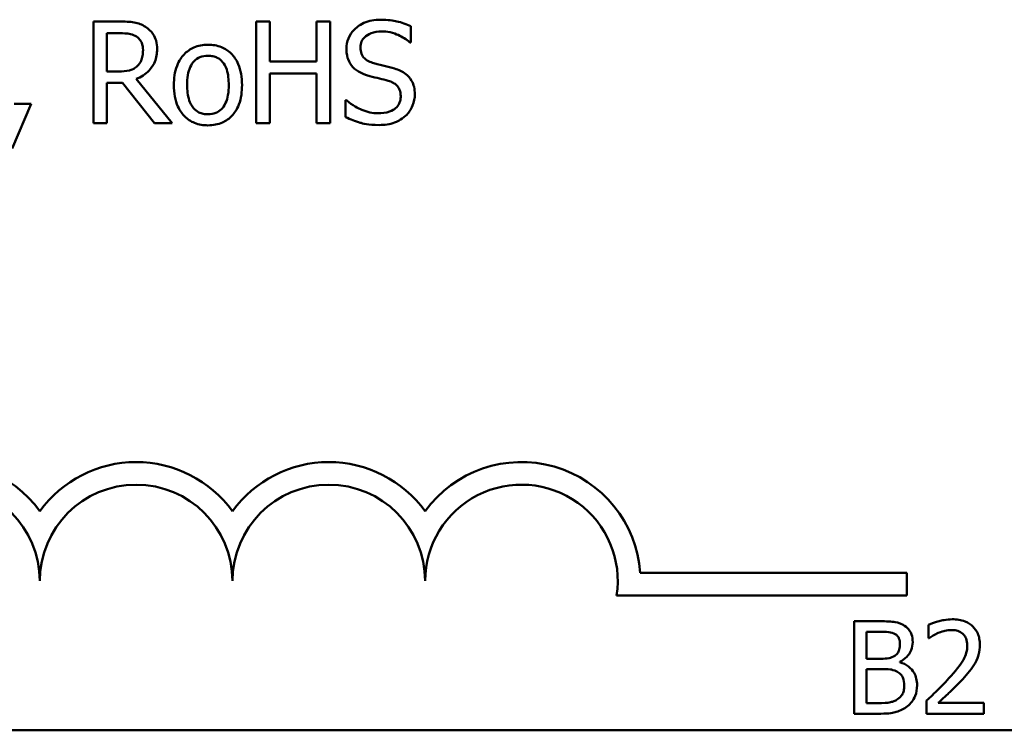
# Model space of a CAD drawing. Units: inches. Extents: x 0.05 to 2.15, y 0.02 to 1.67.
# Drawn here: x 1.73 to 1.82, y 0.5 to 0.56 of the extents above; entities that cross this region are included whole.
import ezdxf

# ---------------------------------------------------------------- set-up
doc = ezdxf.new("R2010")
doc.units = ezdxf.units.IN
doc.header["$LTSCALE"] = 0.1
doc.header["$MEASUREMENT"] = 0
doc.layers.add('Visible (ANSI)', color=7, linetype='Continuous', lineweight=50)

msp = doc.modelspace()

# ---------------------------------------------------------------- linework, layer by layer
at = {"layer": 'Visible (ANSI)'}
for p, q in [((1.743382029384624, 0.562493376986617), (1.741114282213058, 0.562493376986617)), ((1.741114282213058, 0.562493376986617), (1.741114282213058, 0.5536933769560795)), ((1.756360959737603, 0.562493376986617), (1.755191429749754, 0.562493376986617)), ((1.755191429749754, 0.562493376986617), (1.755191429749754, 0.5536933769560795)), ((1.756360959737603, 0.5590418372663735), (1.756360959737603, 0.562493376986617)), ((1.76158105700045, 0.562493376986617), (1.760411527012599, 0.562493376986617)), ((1.760411527012599, 0.562493376986617), (1.760411527012599, 0.5590418372663735)), ((1.76158105700045, 0.5536933769560795), (1.76158105700045, 0.562493376986617)), ((1.742283812200909, 0.558171821055899), (1.742283812200909, 0.5614807351678677)), ((1.742283812200909, 0.5614807351678677), (1.743446210908347, 0.5614807351678677)), ((1.768569711805901, 0.5606820317615304), (1.768569711805901, 0.562079762722621)), ((1.768484136440938, 0.5606820317615304), (1.768569711805901, 0.5606820317615304)), ((1.760411527012599, 0.5590418372663735), (1.756360959737603, 0.5590418372663735)), ((1.743310716580485, 0.558171821055899), (1.742283812200909, 0.558171821055899)), ((1.756360959737603, 0.5536933769560795), (1.756360959737603, 0.5580006703259695)), ((1.756360959737603, 0.5580006703259695), (1.760411527012599, 0.5580006703259695)), ((1.760411527012599, 0.5580006703259695), (1.760411527012599, 0.5536933769560795)), ((1.742283812200909, 0.5536933769560795), (1.742283812200909, 0.5571948356392186)), ((1.742283812200909, 0.5571948356392186), (1.743624492918691, 0.5571948356392186)), ((1.743624492918691, 0.5571948356392186), (1.746405692280043, 0.5536933769560795)), ((1.747924655008167, 0.5536933769560795), (1.744794022906539, 0.5575228745382499)), ((1.73407570844471, 0.5515040738690653), (1.735730165500696, 0.5553763591337184)), ((1.735730165500696, 0.5553763591337184), (1.734253990455053, 0.5553763591337184)), ((1.76301444436361, 0.5556901354719224), (1.762928868998646, 0.5556901354719224)), ((1.762928868998646, 0.5556901354719224), (1.762928868998646, 0.5542210917066949)), ((1.741114282213058, 0.5536933769560795), (1.742283812200909, 0.5536933769560795)), ((1.746405692280043, 0.5536933769560795), (1.747924655008167, 0.5536933769560795)), ((1.755191429749754, 0.5536933769560795), (1.756360959737603, 0.5536933769560795)), ((1.760411527012599, 0.5536933769560795), (1.76158105700045, 0.5536933769560795)), ((1.788405006122553, 0.5147795406307032), (1.811469044826066, 0.5147795406307032)), ((1.811469044826066, 0.5147795406307032), (1.811469044826066, 0.5128198053925233)), ((1.811469044826066, 0.5128198053925233), (1.786373152677743, 0.5128198053925233)), ((1.806933038184033, 0.5105955693446976), (1.806933038184033, 0.502595569245826)), ((1.809052973380411, 0.5105955693446976), (1.806933038184033, 0.5105955693446976)), ((1.813357673595688, 0.5102843861966054), (1.813357673595688, 0.5091433813202669)), ((1.807996247273349, 0.5073475952364845), (1.807996247273349, 0.5096879518294284)), ((1.807996247273349, 0.5096879518294284), (1.809014075486899, 0.5096879518294284)), ((1.813357673595688, 0.5091433813202669), (1.813416020435955, 0.5091433813202669)), ((1.809202081972205, 0.5073475952364845), (1.807996247273349, 0.5073475952364845)), ((1.810861725428698, 0.5070428950706443), (1.810861725428698, 0.507081792964156)), ((1.807996247273349, 0.5035031867610948), (1.807996247273349, 0.5064594266679713)), ((1.807996247273349, 0.5064594266679713), (1.809202081972205, 0.5064594266679713)), ((1.808858483912852, 0.5035031867610948), (1.807996247273349, 0.5035031867610948)), ((1.813189116057138, 0.5037300911399121), (1.813189116057138, 0.502595569245826)), ((1.818122665550849, 0.5035226357078506), (1.814193978306185, 0.5035226357078506)), ((1.818122665550849, 0.502595569245826), (1.818122665550849, 0.5035226357078506)), ((1.806933038184033, 0.502595569245826), (1.809228013901213, 0.502595569245826)), ((1.813189116057138, 0.502595569245826), (1.818122665550849, 0.502595569245826)), ((2.069095637404349, 0.5011574193725458), (1.426428970737682, 0.5011574193725458))]:
    msp.add_line(p, q, dxfattribs=at)
for centre, radius, start, end in [((1.728135711492735, 0.5140803636688249), 0.0102930685712758, 35.94251469294996, 169.0242400062512), ((1.744802378159399, 0.5140803636688251), 0.0102930685715874, 35.94251469294971, 144.0574853083074), ((1.761469044826066, 0.5140803636688251), 0.0102930685714904, 35.94251469294999, 144.0574853066588), ((1.778135711492735, 0.5140803636688249), 0.010293068571422, 3.894927878370916, 144.0574853071714), ((1.728135711492735, 0.5140803636688249), 0.0083333333330956, 0, 180), ((1.744802378159399, 0.5140803636688251), 0.0083333333335711, 0, 180), ((1.761469044826066, 0.5140803636688251), 0.0083333333330956, 0, 180), ((1.778135711492735, 0.5140803636688249), 0.0083333333333333, 351.2996422013264, 180)]:
    msp.add_arc(centre, radius, start, end, dxfattribs=at)
for points, knots in [([(1.745621251434534, 0.5620298437597246), (1.745470956530114, 0.5621269573902719), (1.745312733086262, 0.5622096828301943), (1.744984881257114, 0.5623381815324608), (1.744818825747173, 0.5623838647160576), (1.744230378069488, 0.5624785101467337), (1.74380484809944, 0.562493376986617), (1.743382029384624, 0.562493376986617)], [-0.044288582218654, -0.044288582218654, -0.044288582218654, -0.044288582218654, -0.0340619957987497, -0.0340619957987497, -0.0241640895517612, -0.0241640895517612, 0, 0, 0, 0]), ([(1.765952531894066, 0.5626502651557188), (1.765695726740284, 0.5626502651557188), (1.765438668440923, 0.5626287764572196), (1.764953674894469, 0.5625326824076098), (1.764727433440212, 0.5624626601472156), (1.764100386465368, 0.5621787055417713), (1.763820783528589, 0.5619367968593794), (1.763439093544514, 0.5615394496066062), (1.763277157426272, 0.5613025573603277), (1.763046054130518, 0.5607468286603356), (1.76299305052237, 0.5604442411259652), (1.76299305052237, 0.5601329231696734)], [-0.0656066201923238, -0.0656066201923238, -0.0656066201923238, -0.0656066201923238, -0.0571255393710315, -0.0571255393710315, -0.0492795729238439, -0.0492795729238439, -0.0343951095948272, -0.0343951095948272, -0.0177918212020705, -0.0177918212020705, 0, 0, 0, 0]), ([(1.768569711805901, 0.562079762722621), (1.768181563469229, 0.5622713802559149), (1.767772758984725, 0.5624099307479308), (1.76706872184604, 0.562566808588616), (1.76659961181869, 0.5626502651557188), (1.765952531894066, 0.5626502651557188)], [-0.0924757936644185, -0.0924757936644185, -0.0924757936644185, -0.0924757936644185, -0.0369806176923295, -0.0369806176923295, 0, 0, 0, 0]), ([(1.743446210908347, 0.5614807351678677), (1.743643163453679, 0.5614807351678677), (1.744006926476449, 0.5614723703296646), (1.744500608167764, 0.5613589633140176), (1.74468121796787, 0.5612881542400926), (1.744843941869438, 0.5611812213904912)], [-0.0289524138538247, -0.0289524138538247, -0.0289524138538247, -0.0289524138538247, -0.0111279286787721, -0.0111279286787721, 0, 0, 0, 0]), ([(1.746619630692455, 0.5601043980480186), (1.746619630692455, 0.5603504175801409), (1.74659426067739, 0.5606000387905044), (1.746480858244868, 0.5610060189899083), (1.746403856893704, 0.5612011161172747), (1.746085904342874, 0.5616645851025208), (1.745872834515215, 0.5618672823845143), (1.745621251434534, 0.5620298437597246)], [-0.0531747902243276, -0.0531747902243276, -0.0531747902243276, -0.0531747902243276, -0.0321208607830075, -0.0321208607830075, -0.0171183328064788, -0.0171183328064788, 0, 0, 0, 0]), ([(1.764212499473116, 0.5602541549367068), (1.764212499473116, 0.5603428245330963), (1.764220201301274, 0.5604311585502144), (1.76425364192917, 0.5606009271992948), (1.764278228998521, 0.5606811906934575), (1.764375593190344, 0.5609052033556484), (1.764468008730595, 0.5610326997246033), (1.76470985357267, 0.5612653216692114), (1.764884146334195, 0.5613897236452964), (1.765410897604455, 0.5615966426424471), (1.765723316186123, 0.5616376233369696), (1.766030975978615, 0.5616376233369696)], [-0.0602450713917615, -0.0602450713917615, -0.0602450713917615, -0.0602450713917615, -0.0528070765967171, -0.0528070765967171, -0.0457309468863127, -0.0457309468863127, -0.0323184379180374, -0.0323184379180374, -0.0175827571410043, -0.0175827571410043, 0, 0, 0, 0]), ([(1.766030975978615, 0.5616376233369696), (1.766278720242915, 0.5616376233369696), (1.766523891484674, 0.5616123118178808), (1.767078753478946, 0.561491908671295), (1.76731544263431, 0.5613940180310452), (1.76783128525902, 0.5611624982561473), (1.768188236474399, 0.5609528554597191), (1.768484136440938, 0.5606820317615304)], [-0.0396326065658356, -0.0396326065658356, -0.0396326065658356, -0.0396326065658356, -0.0323420868261611, -0.0323420868261611, -0.0229243649922787, -0.0229243649922787, 0, 0, 0, 0]), ([(1.744843941869438, 0.5611812213904912), (1.744942921930504, 0.5611144098492717), (1.745031926720438, 0.561035865624699), (1.745195571097376, 0.5608372574659533), (1.745249025120739, 0.5607332056814477), (1.745367827571719, 0.5604452825345433), (1.745400181741706, 0.5602289791392551), (1.745400181741706, 0.5600116914026402)], [-0.0224487530301517, -0.0224487530301517, -0.0224487530301517, -0.0224487530301517, -0.0177938730348085, -0.0177938730348085, -0.0124179941475394, -0.0124179941475394, 0, 0, 0, 0]), ([(1.751019630707724, 0.5604823559099464), (1.750804402870608, 0.5604823559099464), (1.750589449856413, 0.5604642605231241), (1.750180198296219, 0.5603845053817702), (1.749987951948076, 0.5603261443364514), (1.749479837909095, 0.5601038254943667), (1.749198251279856, 0.5599017890398468), (1.74874397705609, 0.5594262971030947), (1.748513154501875, 0.5591156336866451), (1.748137882369863, 0.5581369375397677), (1.74806728061644, 0.5575581442745979), (1.74806728061644, 0.5569951597876343)], [-0.1297342897566606, -0.1297342897566606, -0.1297342897566606, -0.1297342897566606, -0.1101926460816791, -0.1101926460816791, -0.0918793083166901, -0.0918793083166901, -0.0598389261272111, -0.0598389261272111, -0.0321745634299663, -0.0321745634299663, 0, 0, 0, 0]), ([(1.753964849518591, 0.5569951597876343), (1.753964849518591, 0.5573204000682765), (1.753941795688709, 0.5576495092317441), (1.753834608237714, 0.5582525426833688), (1.753757514122803, 0.5585309332420272), (1.753469590798999, 0.5592064931065054), (1.753246880719625, 0.5594961034333588), (1.752783934748814, 0.5599538163978365), (1.752506255738615, 0.5601397257903479), (1.751818887273044, 0.5604208086210356), (1.751421616268372, 0.5604823559099464), (1.751019630707724, 0.5604823559099464)], [-0.0844721222810737, -0.0844721222810737, -0.0844721222810737, -0.0844721222810737, -0.071564335446477, -0.071564335446477, -0.0601701385400437, -0.0601701385400437, -0.0424305747517096, -0.0424305747517096, -0.0229734747910526, -0.0229734747910526, 0, 0, 0, 0]), ([(1.744794022906539, 0.5575228745382499), (1.745011046177985, 0.5576037984699749), (1.745219367800643, 0.5577048756806314), (1.745599690814131, 0.5579490241183243), (1.745769294572173, 0.5580874427942045), (1.746221405134218, 0.5585603228551453), (1.746360091149388, 0.5588564842743878), (1.746563629198798, 0.5593570466501271), (1.746619630692455, 0.5597293713779913), (1.746619630692455, 0.5601043980480186)], [-0.0407035947197361, -0.0407035947197361, -0.0407035947197361, -0.0407035947197361, -0.0356647852132462, -0.0356647852132462, -0.0308720763027007, -0.0308720763027007, -0.0214327741920675, -0.0214327741920675, 0, 0, 0, 0]), ([(1.745400181741706, 0.5600116914026402), (1.745400181741706, 0.5598465731771203), (1.745388281035104, 0.5596793612446184), (1.745328971747843, 0.559353402697075), (1.74528565141855, 0.5592164293082958), (1.74515438254133, 0.5589202957231402), (1.745043654154815, 0.5587629593754431), (1.744900992112745, 0.5586282230023774)], [-0.0257664375702834, -0.0257664375702834, -0.0257664375702834, -0.0257664375702834, -0.0185122451266772, -0.0185122451266772, -0.0112145642423077, -0.0112145642423077, 0, 0, 0, 0]), ([(1.76299305052237, 0.5601329231696734), (1.76299305052237, 0.559660086069791), (1.763088271318341, 0.5593685626833704), (1.763242865744954, 0.5589678695338768), (1.763380169929079, 0.5587405082711474), (1.763563552955468, 0.5585426476374127)], [-0.0245451645258812, -0.0245451645258812, -0.0245451645258812, -0.0245451645258812, -0.0154176003773619, -0.0154176003773619, 0, 0, 0, 0]), ([(1.765360635619725, 0.5588849490972715), (1.765201019227333, 0.5589279227413771), (1.765043395763099, 0.5589859182424265), (1.764769344601865, 0.5591338704538791), (1.76465092006919, 0.5592189485778479), (1.764469191524094, 0.5594044242282205), (1.764377686361746, 0.5595193378686723), (1.764238976983478, 0.5598683000759325), (1.764212499473116, 0.5600620395041498), (1.764212499473116, 0.5602541549367068)], [-0.0501580657731241, -0.0501580657731241, -0.0501580657731241, -0.0501580657731241, -0.0349148319686351, -0.0349148319686351, -0.0214478670196909, -0.0214478670196909, -0.0109793969706363, -0.0109793969706363, 0, 0, 0, 0]), ([(1.749215416763051, 0.5569951597876343), (1.749215416763051, 0.5572827427458052), (1.749233134937289, 0.5575798413326677), (1.749320890957099, 0.558096359200061), (1.749382856916178, 0.5583313782067016), (1.749570148426355, 0.5587513161673306), (1.749687264455754, 0.5589280037458165), (1.749980640515159, 0.5592196161018455), (1.750142093241325, 0.5593270500685624), (1.750545691387501, 0.5594912057976033), (1.750781778925108, 0.5595267643345068), (1.751019630707724, 0.5595267643345068)], [-0.066153827992103, -0.066153827992103, -0.066153827992103, -0.066153827992103, -0.0502641175036684, -0.0502641175036684, -0.0372261472755665, -0.0372261472755665, -0.0248928885806876, -0.0248928885806876, -0.0135932293764829, -0.0135932293764829, 0, 0, 0, 0]), ([(1.751019630707724, 0.5595267643345068), (1.751164082093965, 0.5595267643345068), (1.751308672244953, 0.5595136491474328), (1.751579990173754, 0.5594543538839277), (1.751705386049365, 0.5594112249575203), (1.75200174805824, 0.5592608417512823), (1.752153800460995, 0.5591379322223577), (1.752410490915524, 0.5588365429491255), (1.752539593311101, 0.5586306203457038), (1.75277607809648, 0.5579100290562203), (1.752816713371983, 0.557432336062), (1.752816713371983, 0.5569951597876343)], [-0.0873430040365172, -0.0873430040365172, -0.0873430040365172, -0.0873430040365172, -0.0739690539177729, -0.0739690539177729, -0.0616330848128103, -0.0616330848128103, -0.0432040298251907, -0.0432040298251907, -0.0249846240799937, -0.0249846240799937, 0, 0, 0, 0]), ([(1.767164849564399, 0.5584214158703793), (1.76688300609334, 0.5585059689116965), (1.76655447400872, 0.5585888964359214), (1.766173253541689, 0.5586797834346833), (1.765733429105153, 0.558784581620426), (1.765360635619725, 0.5588849490972715)], [-0.0870538321199758, -0.0870538321199758, -0.0870538321199758, -0.0870538321199758, -0.0220637945312262, -0.0220637945312262, 0, 0, 0, 0]), ([(1.744900992112745, 0.5586282230023774), (1.744809052876646, 0.5585362837662763), (1.744706114733632, 0.5584590625456297), (1.744427134379378, 0.5583086176425504), (1.744280305006876, 0.5582743138693981), (1.743924678800425, 0.558195635505139), (1.743612904249374, 0.558171821055899), (1.743310716580485, 0.558171821055899)], [-0.0232548237598941, -0.0232548237598941, -0.0232548237598941, -0.0232548237598941, -0.0207997700190172, -0.0207997700190172, -0.0172700252770383, -0.0172700252770383, 0, 0, 0, 0]), ([(1.763563552955468, 0.5585426476374127), (1.763748944525952, 0.5583477488069032), (1.76396168798858, 0.558189663457818), (1.764323052589221, 0.5580071922238311), (1.764585191235035, 0.5578803916617248), (1.765018334159868, 0.5577653380723167)], [-0.076333647019785, -0.076333647019785, -0.076333647019785, -0.076333647019785, -0.0256125184593542, -0.0256125184593542, 0, 0, 0, 0]), ([(1.768912013265762, 0.5562035876617106), (1.768912013265762, 0.5564132735114141), (1.768891383783529, 0.5566229446969447), (1.768797490329903, 0.5570153962719147), (1.768729220616199, 0.5571953217899122), (1.768477000076345, 0.5576444143738672), (1.768285335640159, 0.5578254069598148), (1.767851591820734, 0.5581637464815774), (1.76750954359678, 0.5583155649470501), (1.767164849564399, 0.5584214158703793)], [-0.0449623605144761, -0.0449623605144761, -0.0449623605144761, -0.0449623605144761, -0.0379152972121614, -0.0379152972121614, -0.0314023587172989, -0.0314023587172989, -0.0206071832578828, -0.0206071832578828, 0, 0, 0, 0]), ([(1.765018334159868, 0.5577653380723167), (1.765284083669284, 0.5576979649572529), (1.765594641783478, 0.5576207675752568), (1.76611333990044, 0.5575006480113284), (1.766361593122343, 0.557435324353649), (1.766608609692128, 0.5573659863691482)], [-0.0304280922682903, -0.0304280922682903, -0.0304280922682903, -0.0304280922682903, -0.0146626165336395, -0.0146626165336395, 0, 0, 0, 0]), ([(1.766608609692128, 0.5573659863691482), (1.766757213216749, 0.5573227220518531), (1.766905438472838, 0.5572664042593387), (1.767157841570528, 0.5571287396666638), (1.767266729472323, 0.557051361808652), (1.767433410121371, 0.5568807805620795), (1.767525279228775, 0.5567652118180427), (1.767665742518781, 0.556411242913398), (1.767692564315014, 0.5562137804475407), (1.767692564315014, 0.5560181743709537)], [-0.0504803006138379, -0.0504803006138379, -0.0504803006138379, -0.0504803006138379, -0.0350062761484054, -0.0350062761484054, -0.021750123954322, -0.021750123954322, -0.0111788872769448, -0.0111788872769448, 0, 0, 0, 0]), ([(1.74806728061644, 0.5569951597876343), (1.74806728061644, 0.5566593051617204), (1.748092945648913, 0.5563201969662767), (1.748211875225603, 0.5556964046404929), (1.748297573904118, 0.5554089864222065), (1.748603495774043, 0.5547375104515126), (1.748828132025565, 0.554457011742541), (1.749259203842895, 0.5540285996209323), (1.749532867482025, 0.5538464621870194), (1.750216770687893, 0.5535682489415858), (1.750616678828409, 0.5535079636653224), (1.751019630707724, 0.5535079636653224)], [-0.0802863858433467, -0.0802863858433467, -0.0802863858433467, -0.0802863858433467, -0.0683653502255523, -0.0683653502255523, -0.0577510361519027, -0.0577510361519027, -0.0421825261956109, -0.0421825261956109, -0.0230286999027792, -0.0230286999027792, 0, 0, 0, 0]), ([(1.751019630707724, 0.5544635552407616), (1.750879725996965, 0.5544635552407616), (1.75073981397477, 0.5544762093096418), (1.750476296234413, 0.5545330755526007), (1.750354107841461, 0.5545745041358217), (1.750058745515873, 0.5547213453180146), (1.749904913215377, 0.5548438654699674), (1.749584633890345, 0.5552136575326074), (1.749471501932353, 0.555458970972527), (1.749258836034059, 0.556086090013571), (1.749215416763051, 0.5565574759900394), (1.749215416763051, 0.5569951597876343)], [-0.0584410719513049, -0.0584410719513049, -0.0584410719513049, -0.0584410719513049, -0.0522771845354724, -0.0522771845354724, -0.0465649242126813, -0.0465649242126813, -0.0377462777713928, -0.0377462777713928, -0.025013629032561, -0.025013629032561, 0, 0, 0, 0]), ([(1.752816713371983, 0.5569951597876343), (1.752816713371983, 0.5567074153152222), (1.752798574442206, 0.5564105861907107), (1.75270900671484, 0.5558928693120726), (1.752645697125183, 0.5556574073939414), (1.752430281939915, 0.5551808969955451), (1.752295037795826, 0.5550173979530612), (1.75204373741922, 0.5547682295966513), (1.75188364794819, 0.5546613843900091), (1.751485278313198, 0.5544989274112601), (1.751253564839164, 0.5544635552407616), (1.751019630707724, 0.5544635552407616)], [-0.0501861712723134, -0.0501861712723134, -0.0501861712723134, -0.0501861712723134, -0.0410902645100672, -0.0410902645100672, -0.0335885267216524, -0.0335885267216524, -0.024580458809396, -0.024580458809396, -0.0133693356118659, -0.0133693356118659, 0, 0, 0, 0]), ([(1.751019630707724, 0.5535079636653224), (1.751239951367046, 0.5535079636653224), (1.751460209191028, 0.5535263798084173), (1.751877944121648, 0.5536080482594553), (1.75207362149595, 0.5536676997123525), (1.752578665933534, 0.553891029738864), (1.752854988216171, 0.5540899519041603), (1.753293281055305, 0.5545524734531183), (1.753521750864583, 0.55485811323132), (1.753895593307198, 0.5558440481642443), (1.753964849518591, 0.5564290220741667), (1.753964849518591, 0.5569951597876343)], [-0.1342588901098667, -0.1342588901098667, -0.1342588901098667, -0.1342588901098667, -0.11313330387208, -0.11313330387208, -0.0934485696284192, -0.0934485696284192, -0.0601876801466152, -0.0601876801466152, -0.0323547703246658, -0.0323547703246658, 0, 0, 0, 0]), ([(1.768113309859425, 0.5543351921933147), (1.768244139948768, 0.5544561483136518), (1.768359646334159, 0.5545903185159196), (1.768563153005225, 0.5548888360169429), (1.768647408239639, 0.5550493509520548), (1.768844559966209, 0.5555355739412582), (1.768912013265762, 0.5558632066115284), (1.768912013265762, 0.5562035876617106)], [-0.040233839061574, -0.040233839061574, -0.040233839061574, -0.040233839061574, -0.0299851790961269, -0.0299851790961269, -0.0194527770179272, -0.0194527770179272, 0, 0, 0, 0]), ([(1.76573146220124, 0.5545491306057262), (1.765245869856245, 0.5545491306057262), (1.764772223455894, 0.5546645863955191), (1.764016967264168, 0.5549740572252994), (1.763523069082153, 0.5552129073409448), (1.76301444436361, 0.5556901354719224)], [-0.0983583353295445, -0.0983583353295445, -0.0983583353295445, -0.0983583353295445, -0.0398596481489083, -0.0398596481489083, 0, 0, 0, 0]), ([(1.767692564315014, 0.5560181743709537), (1.767692564315014, 0.5559103055734563), (1.76768273090084, 0.5558027543204629), (1.767639379409983, 0.5555977691719891), (1.767607622646124, 0.5555018116037186), (1.767489146230215, 0.5552528176977276), (1.767383967618159, 0.5551174858013205), (1.767136414098839, 0.5548951704328806), (1.766970338401461, 0.5547799526791458), (1.766408056116651, 0.5545836975540209), (1.766059480694794, 0.5545491306057262), (1.76573146220124, 0.5545491306057262)], [-0.0707658694223842, -0.0707658694223842, -0.0707658694223842, -0.0707658694223842, -0.0604171933484306, -0.0604171933484306, -0.0506661592920858, -0.0506661592920858, -0.0339645111849844, -0.0339645111849844, -0.0187462569065871, -0.0187462569065871, 0, 0, 0, 0]), ([(1.762928868998646, 0.5542210917066949), (1.763335704261949, 0.5540250265195606), (1.763758293527654, 0.5538650873930103), (1.764381611302622, 0.553679418268552), (1.764883461637223, 0.5535364887869773), (1.765817037566205, 0.5535364887869773)], [-0.174569144723198, -0.174569144723198, -0.174569144723198, -0.174569144723198, -0.0533538643413251, -0.0533538643413251, 0, 0, 0, 0]), ([(1.765817037566205, 0.5535364887869773), (1.766291475624379, 0.5535364887869773), (1.76676127992012, 0.5535900064182809), (1.76733658756227, 0.5538124587065788), (1.767714169635481, 0.5539698774120787), (1.768113309859425, 0.5543351921933147)], [-0.0994585866635432, -0.0994585866635432, -0.0994585866635432, -0.0994585866635432, -0.0309227347463882, -0.0309227347463882, 0, 0, 0, 0]), ([(1.811153459630034, 0.5102714202321014), (1.81078583376658, 0.5104736144570016), (1.81047787199027, 0.5105222703735289), (1.809988654455974, 0.5105852756620364), (1.809486132572208, 0.5105955693446976), (1.809052973380411, 0.5105955693446976)], [-0.0348056444198346, -0.0348056444198346, -0.0348056444198346, -0.0348056444198346, -0.0247550478112384, -0.0247550478112384, 0, 0, 0, 0]), ([(1.811983281358281, 0.5087933002786632), (1.811983281358281, 0.5090178520642904), (1.811954037808405, 0.5092424886867759), (1.811800262217523, 0.509683471407059), (1.811693461080416, 0.509825924867185), (1.811499621171489, 0.5100553718217502), (1.811334776084859, 0.5101767026810731), (1.811153459630034, 0.5102714202321014)], [-0.0222312037055505, -0.0222312037055505, -0.0222312037055505, -0.0222312037055505, -0.0171616827037185, -0.0171616827037185, -0.0116909221626282, -0.0116909221626282, 0, 0, 0, 0]), ([(1.815406295987294, 0.5107641268832475), (1.814893455913879, 0.5107641268832475), (1.814460662176758, 0.5106532665880119), (1.813956320659708, 0.5105182243238844), (1.81361472536507, 0.5104103919659106), (1.813357673595688, 0.5102843861966054)], [-0.0253747941046459, -0.0253747941046459, -0.0253747941046459, -0.0253747941046459, -0.0163605853483429, -0.0163605853483429, 0, 0, 0, 0]), ([(1.817792033456003, 0.5085663958998459), (1.817792033456003, 0.508737539776163), (1.817778457682664, 0.5089090362946485), (1.8177177364798, 0.5092322788515171), (1.817673523522561, 0.5093833762290393), (1.81751026169309, 0.50976392731718), (1.817367173899604, 0.5099705793987419), (1.817036796333729, 0.510290551996151), (1.816822511792108, 0.5104552726559844), (1.816160166006874, 0.5107147216523954), (1.815780043926928, 0.5107641268832475), (1.815406295987294, 0.5107641268832475)], [-0.0959953968738081, -0.0959953968738081, -0.0959953968738081, -0.0959953968738081, -0.0798006493873742, -0.0798006493873742, -0.0648758660391835, -0.0648758660391835, -0.0406209224375871, -0.0406209224375871, -0.021359694750021, -0.021359694750021, 0, 0, 0, 0]), ([(1.809014075486899, 0.5096879518294284), (1.809320470326438, 0.5096879518294284), (1.809628558616788, 0.5096895220264611), (1.810120930882425, 0.5096270231831292), (1.810299842552008, 0.5095720279249947), (1.810466263511331, 0.5094804963973669)], [-0.0283653478735755, -0.0283653478735755, -0.0283653478735755, -0.0283653478735755, -0.0108545824506705, -0.0108545824506705, 0, 0, 0, 0]), ([(1.810466263511331, 0.5094804963973669), (1.810539799457671, 0.509438157519171), (1.810605946436494, 0.5093860770207637), (1.810727679297039, 0.5092479317985364), (1.810765801424393, 0.5091732266175768), (1.810851811071243, 0.5089644923584519), (1.8108746913932, 0.5088039615625447), (1.8108746913932, 0.508644191686869)], [-0.0161124095376156, -0.0161124095376156, -0.0161124095376156, -0.0161124095376156, -0.012894899064218, -0.012894899064218, -0.0091308483948714, -0.0091308483948714, 0, 0, 0, 0]), ([(1.813416020435955, 0.5091433813202669), (1.813526752588758, 0.5092208938272288), (1.813641261911008, 0.509292962659495), (1.813895979825788, 0.5094497121455142), (1.814041783481668, 0.5095233461835909), (1.814193978306185, 0.5095842241133977)], [-0.0170926896844393, -0.0170926896844393, -0.0170926896844393, -0.0170926896844393, -0.009367961852494, -0.009367961852494, 0, 0, 0, 0]), ([(1.814193978306185, 0.5095842241133977), (1.814453243159011, 0.5096917241743251), (1.814665283450199, 0.5097446688469816), (1.814940965126849, 0.5098120577012737), (1.815133469410594, 0.5098370604212226), (1.815328500200271, 0.5098370604212226)], [-0.0162192926612917, -0.0162192926612917, -0.0162192926612917, -0.0162192926612917, -0.011146009630032, -0.011146009630032, 0, 0, 0, 0]), ([(1.815328500200271, 0.5098370604212226), (1.815585092926431, 0.5098370604212226), (1.815765601686064, 0.5097927002079531), (1.816042246524323, 0.5096984944564161), (1.816183178862186, 0.5096200248070109), (1.816307430520313, 0.5095129113086264)], [-0.0167018995278306, -0.0167018995278306, -0.0167018995278306, -0.0167018995278306, -0.0093753483871201, -0.0093753483871201, 0, 0, 0, 0]), ([(1.816307430520313, 0.5095129113086264), (1.81637076954264, 0.5094583087031701), (1.816426267734946, 0.5093965546036588), (1.816535288228575, 0.5092415032349403), (1.816574918147324, 0.5091571014694161), (1.816675354496105, 0.5089122878692681), (1.81670289243768, 0.5087086190131817), (1.81670289243768, 0.5085080490595786)], [-0.0179905335812389, -0.0179905335812389, -0.0179905335812389, -0.0179905335812389, -0.0151104130800957, -0.0151104130800957, -0.0114625728484075, -0.0114625728484075, 0, 0, 0, 0]), ([(1.8108746913932, 0.508644191686869), (1.8108746913932, 0.5084786220221809), (1.810860078921594, 0.5083041089460723), (1.810777850055645, 0.5080041103102702), (1.810728024202034, 0.5079149104414146), (1.810615427378199, 0.5077553953027903), (1.810527843183179, 0.5076768570237788), (1.810427365617819, 0.5076133975088136)], [-0.0161427114788214, -0.0161427114788214, -0.0161427114788214, -0.0161427114788214, -0.0111577059755179, -0.0111577059755179, -0.006791683296879, -0.006791683296879, 0, 0, 0, 0]), ([(1.810861725428698, 0.507081792964156), (1.811090640783061, 0.5071920114681082), (1.811297903383514, 0.5073350951118863), (1.811596706233878, 0.5076466988112661), (1.811742757307943, 0.5078337326315473), (1.81194089735811, 0.5083095500777975), (1.811983281358281, 0.5085477739370793), (1.811983281358281, 0.5087933002786632)], [-0.0515169685024073, -0.0515169685024073, -0.0515169685024073, -0.0515169685024073, -0.0294555135806263, -0.0294555135806263, -0.0140318304215156, -0.0140318304215156, 0, 0, 0, 0]), ([(1.81670289243768, 0.5085080490595786), (1.81670289243768, 0.5082936865522905), (1.816674959222289, 0.5080830020719903), (1.816561890883922, 0.5076614657425429), (1.816476133013629, 0.5074567459246621), (1.816126281512202, 0.5068249752521842), (1.815673594392833, 0.5062629495766535), (1.81512104476821, 0.505655536868733)], [-0.0876249157191246, -0.0876249157191246, -0.0876249157191246, -0.0876249157191246, -0.0676359354985963, -0.0676359354985963, -0.0469278164330762, -0.0469278164330762, 0, 0, 0, 0]), ([(1.81737712259188, 0.5069650992836215), (1.817557286174044, 0.5072773828260396), (1.817641513517633, 0.5075530372401329), (1.817760417718116, 0.5079796934889254), (1.817792033456003, 0.5082737066003497), (1.817792033456003, 0.5085663958998459)], [-0.0253061208425591, -0.0253061208425591, -0.0253061208425591, -0.0253061208425591, -0.0167271934662146, -0.0167271934662146, 0, 0, 0, 0]), ([(1.810427365617819, 0.5076133975088136), (1.810277380447475, 0.5075172531688498), (1.810112077256579, 0.5074376348312191), (1.809758785384758, 0.5073602009962991), (1.809491671066853, 0.5073475952364845), (1.809202081972205, 0.5073475952364845)], [-0.0326437429312591, -0.0326437429312591, -0.0326437429312591, -0.0326437429312591, -0.0165500167590518, -0.0165500167590518, 0, 0, 0, 0]), ([(1.81235929432889, 0.5050526195193042), (1.81235929432889, 0.5052488154386956), (1.812339945364223, 0.5054451583497906), (1.812251430163121, 0.5058115112673062), (1.812187155261, 0.5059789905756628), (1.811990181028587, 0.5063239423348531), (1.811837069614706, 0.5065135882597765), (1.811398673157468, 0.5068505051515751), (1.811137923220188, 0.5069675684002382), (1.810861725428698, 0.5070428950706443)], [-0.0581001843161747, -0.0581001843161747, -0.0581001843161747, -0.0581001843161747, -0.0442992102221691, -0.0442992102221691, -0.0315919484234986, -0.0315919484234986, -0.01636121031506, -0.01636121031506, 0, 0, 0, 0]), ([(1.816307430520313, 0.5055971900284657), (1.81651259066352, 0.5058151726806245), (1.816710710767399, 0.5060400323818574), (1.817078699157941, 0.5064883860530937), (1.817240795052031, 0.506719709711896), (1.81737712259188, 0.5069650992836215)], [-0.0331521781713625, -0.0331521781713625, -0.0331521781713625, -0.0331521781713625, -0.0160428957204718, -0.0160428957204718, 0, 0, 0, 0]), ([(1.809202081972205, 0.5064594266679713), (1.809491673565281, 0.5064594266679713), (1.80981368716679, 0.5064515286197315), (1.810155045906178, 0.5064070035667682), (1.810366586685559, 0.5063729042887621), (1.81060240613862, 0.5062519712359097)], [-0.0498603634415767, -0.0498603634415767, -0.0498603634415767, -0.0498603634415767, -0.0151458948669143, -0.0151458948669143, 0, 0, 0, 0]), ([(1.81060240613862, 0.5062519712359097), (1.810724106814103, 0.5061870642089856), (1.810842425539331, 0.5061076196161675), (1.811055698119288, 0.5058948498405061), (1.811106116309263, 0.5057906562675545), (1.811220503816129, 0.5055108155645219), (1.811250704363813, 0.5052607007179865), (1.811250704363813, 0.5050072386435407)], [-0.023292220294953, -0.023292220294953, -0.023292220294953, -0.023292220294953, -0.0192566967092394, -0.0192566967092394, -0.0144853575545717, -0.0144853575545717, 0, 0, 0, 0]), ([(1.81512104476821, 0.505655536868733), (1.814683209744649, 0.5051739183428166), (1.814384919581529, 0.5048798318288032), (1.813863512971292, 0.5043691390530225), (1.813526295980125, 0.5040467113114973), (1.813189116057138, 0.5037300911399121)], [-0.0417072414840687, -0.0417072414840687, -0.0417072414840687, -0.0417072414840687, -0.0264338757006611, -0.0264338757006611, 0, 0, 0, 0]), ([(1.814193978306185, 0.5035226357078506), (1.814562257175274, 0.5038650704457739), (1.815024712960831, 0.504305706276438), (1.81556726882269, 0.5048226966788371), (1.815948135134549, 0.505205650185005), (1.816307430520313, 0.5055971900284657)], [-0.0428391482626665, -0.0428391482626665, -0.0428391482626665, -0.0428391482626665, -0.0303700833900007, -0.0303700833900007, 0, 0, 0, 0]), ([(1.811250704363813, 0.5050072386435407), (1.811250704363813, 0.5048631862057738), (1.811238488071905, 0.5047144438430067), (1.811171313329545, 0.5044360350643114), (1.811123223990136, 0.5043321141561253), (1.810965351262474, 0.5040823363107803), (1.810826921756901, 0.5039502082044092), (1.810673718943393, 0.503840301838195)], [-0.0230633705541792, -0.0230633705541792, -0.0230633705541792, -0.0230633705541792, -0.0168777739819141, -0.0168777739819141, -0.0107755429179614, -0.0107755429179614, 0, 0, 0, 0]), ([(1.811529472600646, 0.503243867471018), (1.811673281740168, 0.5033579229954677), (1.811799891037899, 0.5034887357581869), (1.812008498036779, 0.5037674791613584), (1.812112965263256, 0.5039379246215546), (1.812311471734068, 0.5044231657706028), (1.81235929432889, 0.5047364447879036), (1.81235929432889, 0.5050526195193042)], [-0.0432054649354243, -0.0432054649354243, -0.0432054649354243, -0.0432054649354243, -0.0299538600572037, -0.0299538600572037, -0.0180693858995472, -0.0180693858995472, 0, 0, 0, 0]), ([(1.810673718943393, 0.503840301838195), (1.810568940333905, 0.5037704494318711), (1.810457489720917, 0.5037134215654909), (1.810217184235, 0.5036216685617773), (1.810090210620925, 0.5035889229909118), (1.809825742734304, 0.5035462668801661), (1.809524498469284, 0.5035031867610948), (1.808858483912852, 0.5035031867610948)], [-0.1097402194820533, -0.1097402194820533, -0.1097402194820533, -0.1097402194820533, -0.0746496664238268, -0.0746496664238268, -0.0380627319000217, -0.0380627319000217, 0, 0, 0, 0]), ([(1.809228013901213, 0.502595569245826), (1.80994222194471, 0.502595569245826), (1.810340130809775, 0.5026809907091065), (1.81091510856419, 0.5028473364745355), (1.81123700109904, 0.5030182465983499), (1.811529472600646, 0.503243867471018)], [-0.0342066293030357, -0.0342066293030357, -0.0342066293030357, -0.0342066293030357, -0.0211102815191572, -0.0211102815191572, 0, 0, 0, 0])]:
    msp.add_open_spline(points, degree=3, knots=knots, dxfattribs=at)

doc.saveas('drawing.dxf')
